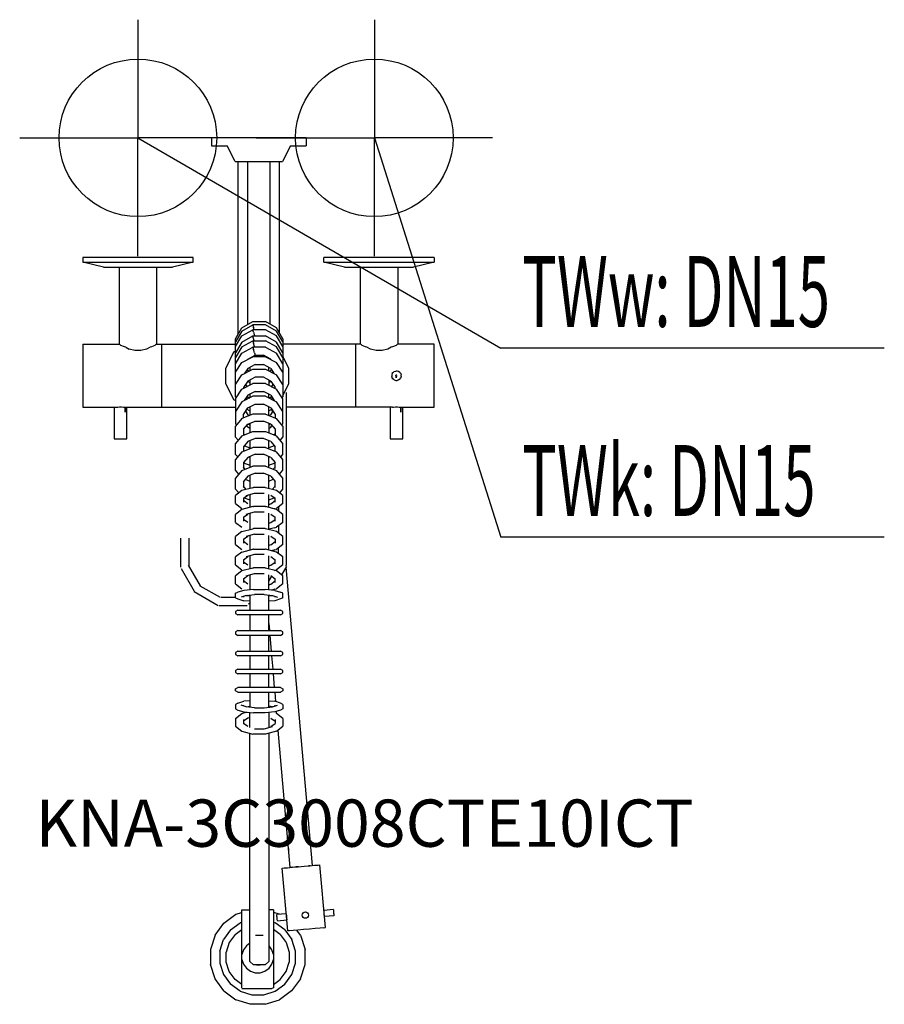
# Model space of a CAD drawing. Units: millimetres. Extents: x 0 to 549, y 0 to 625.
import ezdxf

# ---------------------------------------------------------------- set-up
doc = ezdxf.new("R2010")
doc.units = ezdxf.units.MM
doc.header["$MEASUREMENT"] = 0
doc.linetypes.add('AUSGEZOGEN', pattern=[0, 0])
doc.layers.get('0').update_dxf_attribs({"color": 1, "linetype": 'AUSGEZOGEN', "true_color": 0xff0000})
doc.layers.add('200', color=7, linetype='AUSGEZOGEN')
for name, color, linetype, true_color in [('410', 4, 'AUSGEZOGEN', 0x00ffff), ('550', 2, 'AUSGEZOGEN', 0xffff00), ('WARMWASSER', 4, 'AUSGEZOGEN', 0x00ffff)]:
    doc.layers.add(name, color=color, linetype=linetype, true_color=true_color)
doc.styles.get("Standard").update_dxf_attribs({"font": 'TXT.SHX'})

# ---------------------------------------------------------------- blocks, each defined once
blk = doc.blocks.new('GER_BLOCK_00001')
at = {"layer": '200', "linetype": 'AUSGEZOGEN'}
for p, q in [((121.7, 550), (121.7, 545)), ((181.7, 550), (121.7, 550)), ((181.7, 550), (181.7, 545)), ((121.7, 545), (131.7, 545)), ((136.7, 534.99), (131.7, 545)), ((171.7, 545), (166.7, 534.99)), ((171.7, 545), (181.7, 545)), ((136.7, 534.99), (166.7, 534.99)), ((138.7, 425.35), (138.7, 534.99)), ((144.7, 431.5), (144.7, 534.99)), ((158.7, 534.99), (158.7, 431.84)), ((164.7, 534.99), (164.7, 426.39)), ((40, 474), (40, 471)), ((110, 474), (40, 474)), ((53.12, 468), (40, 471)), ((40, 471), (110, 471)), ((110, 471), (96.88, 468)), ((110, 471), (110, 474)), ((193, 471), (193, 474)), ((263, 474), (193, 474)), ((206.12, 468), (193, 471)), ((193, 471), (263, 471)), ((263, 471), (249.88, 468)), ((263, 474), (263, 471)), ((53.12, 468), (96.88, 468)), ((63, 468), (63, 419)), ((69.49, 468), (69.49, 467.5)), ((80.51, 467.5), (80.51, 468)), ((87, 419), (87, 468)), ((206.12, 468), (249.88, 468)), ((216, 468), (216, 419)), ((222.49, 467.5), (222.49, 468)), ((233.51, 468), (233.51, 467.5)), ((240, 419), (240, 468)), ((141.02, 429.37), (147.98, 433.39)), ((147.98, 433.39), (156.02, 433.39)), ((162.98, 429.37), (156.02, 433.39)), ((137, 422.4), (141.02, 429.37)), ((141.02, 427.3), (137, 420.49)), ((141.02, 427.3), (147.98, 431.23)), ((141.02, 424.3), (147.98, 428.23)), ((156.02, 431.23), (147.98, 431.23)), ((147.98, 431.23), (147.98, 431.16)), ((147.98, 431.16), (148.37, 429.58)), ((156.02, 428.23), (147.98, 428.23)), ((147.98, 428.23), (147.98, 428.16)), ((148.37, 426.58), (147.98, 428.16)), ((148.74, 428.23), (148.37, 429.58)), ((148.37, 426.58), (148.93, 424.54)), ((162.98, 427.3), (156.02, 431.23)), ((162.98, 424.3), (156.02, 428.23)), ((167, 422.4), (162.98, 429.37)), ((167, 420.49), (162.98, 427.3)), ((40, 419), (40, 379)), ((40, 419), (63.41, 419)), ((63.41, 419), (64.17, 418.24)), ((86.59, 419), (85.83, 418.24)), ((86.59, 419), (137, 419)), ((90, 419), (90, 379)), ((137, 417.49), (141.02, 424.3)), ((137, 385.57), (137, 422.4)), ((141.02, 420.29), (137, 413.49)), ((141.02, 420.29), (147.98, 424.23)), ((141.02, 417.29), (147.98, 421.22)), ((147.98, 424.23), (156.02, 424.23)), ((147.98, 424.23), (147.98, 424.16)), ((148.37, 422.57), (147.98, 424.16)), ((147.98, 421.22), (156.02, 421.22)), ((147.98, 421.22), (147.98, 421.15)), ((147.98, 421.15), (148.37, 419.57)), ((148.74, 421.22), (148.37, 422.57)), ((148.93, 417.53), (148.37, 419.57)), ((149.01, 424.23), (148.93, 424.54)), ((162.98, 420.29), (156.02, 424.23)), ((162.98, 417.29), (156.02, 421.22)), ((167, 417.49), (162.98, 424.3)), ((167, 413.49), (162.98, 420.29)), ((167, 422.4), (167, 385.57)), ((216.41, 419), (167, 419)), ((213, 419), (213, 379)), ((216.41, 419), (217.17, 418.24)), ((239.59, 419), (238.83, 418.24)), ((263, 419), (239.59, 419)), ((263, 379), (263, 419)), ((66.42, 417.24), (64.17, 418.24)), ((67.27, 417.04), (66.42, 417.24)), ((67.27, 417.04), (69.49, 415.86)), ((73.1, 415.01), (69.49, 415.86)), ((76.9, 415.01), (73.1, 415.01)), ((80.51, 415.86), (76.9, 415.01)), ((82.73, 417.04), (80.51, 415.86)), ((83.58, 417.24), (82.73, 417.04)), ((85.83, 418.24), (83.58, 417.24)), ((135.7, 413.88), (130.7, 403.87)), ((137, 414.53), (135.7, 413.88)), ((141.02, 417.29), (137, 410.48)), ((137, 406.48), (141.02, 413.29)), ((141.02, 413.29), (147.98, 417.22)), ((156.02, 417.22), (147.98, 417.22)), ((147.98, 417.22), (147.98, 417.15)), ((147.98, 417.15), (148.37, 415.57)), ((148.93, 413.53), (148.37, 415.57)), ((148.93, 417.53), (149.01, 417.22)), ((148.93, 413.53), (149.32, 412.06)), ((156.02, 417.22), (162.98, 413.29)), ((167, 410.48), (162.98, 417.29)), ((167, 406.48), (162.98, 413.29)), ((219.42, 417.24), (217.17, 418.24)), ((220.27, 417.04), (219.42, 417.24)), ((222.49, 415.86), (220.27, 417.04)), ((226.1, 415.01), (222.49, 415.86)), ((229.9, 415.01), (226.1, 415.01)), ((233.51, 415.86), (229.9, 415.01)), ((235.73, 417.04), (233.51, 415.86)), ((236.58, 417.24), (235.73, 417.04)), ((238.83, 418.24), (236.58, 417.24)), ((137, 401.34), (141.02, 407.49)), ((141.02, 407.49), (147.98, 411.08)), ((144.68, 409.43), (144.64, 409.35)), ((144.68, 409.38), (144.67, 409.4)), ((144.68, 409.43), (149.32, 412.06)), ((146, 410.18), (146, 410.06)), ((156.02, 411.08), (147.98, 411.08)), ((149.32, 412.06), (154.68, 412.06)), ((159.32, 409.43), (154.68, 412.06)), ((156.02, 411.08), (162.98, 407.49)), ((158, 410.18), (158, 410.06)), ((159.32, 409.43), (159.36, 409.35)), ((159.32, 409.38), (159.33, 409.4)), ((167, 401.34), (162.98, 407.49)), ((170.7, 403.87), (167, 411.28)), ((130.7, 393.86), (130.7, 403.87)), ((141.02, 399.48), (147.98, 403.08)), ((144.68, 403.62), (142.47, 400.23)), ((143.77, 400.9), (143.36, 401.6)), ((144.3, 403.03), (144.68, 402.38)), ((149.32, 406.05), (144.68, 403.62)), ((144.68, 402.38), (145.61, 401.85)), ((146, 404.31), (146, 402.06)), ((147.98, 403.08), (156.02, 403.08)), ((149.32, 406.05), (154.68, 406.05)), ((159.32, 403.62), (154.68, 406.05)), ((156.02, 403.08), (162.98, 399.48)), ((158, 402.06), (158, 404.31)), ((158.39, 401.85), (159.32, 402.38)), ((159.32, 403.62), (161.53, 400.23)), ((159.32, 402.38), (159.7, 403.03)), ((160.23, 400.9), (160.64, 401.6)), ((170.7, 393.86), (170.7, 403.87)), ((236.29, 400.38), (236, 399.47)), ((236.85, 401.15), (236.29, 400.38)), ((236.29, 400.38), (236.78, 401.06)), ((236.85, 401.15), (237.62, 401.71)), ((237.62, 401.71), (238.53, 402)), ((239.47, 402), (238.53, 402)), ((240.38, 401.71), (239.47, 402)), ((241.15, 401.15), (240.38, 401.71)), ((241.71, 400.38), (241.15, 401.15)), ((241.22, 401.06), (241.71, 400.38)), ((241.71, 400.38), (242, 399.47)), ((130.7, 393.86), (135.7, 383.85)), ((137, 393.34), (141.02, 399.48)), ((141.02, 390.47), (147.98, 394.07)), ((144.68, 395.61), (142, 391.51)), ((144.61, 395.5), (144.68, 395.37)), ((149.32, 398.04), (144.68, 395.61)), ((144.68, 395.37), (146, 394.62)), ((146, 396.3), (146, 393.05)), ((156.02, 394.07), (147.98, 394.07)), ((154.68, 398.04), (149.32, 398.04)), ((159.32, 395.61), (154.68, 398.04)), ((156.02, 394.07), (162.98, 390.47)), ((158, 396.3), (158, 393.05)), ((158, 394.62), (159.32, 395.37)), ((159.32, 395.61), (162, 391.51)), ((159.32, 395.37), (159.39, 395.5)), ((167, 393.34), (162.98, 399.48)), ((167, 386.45), (170.7, 393.86)), ((236, 399.47), (236, 398.53)), ((236.29, 397.62), (236, 398.53)), ((236.78, 396.94), (236.29, 397.62)), ((236.29, 397.62), (236.85, 396.85)), ((237.62, 396.29), (236.85, 396.85)), ((237.62, 396.29), (238.53, 396)), ((238.53, 399.07), (238.66, 399.34)), ((238.53, 399.07), (238.66, 398.66)), ((238.53, 396), (239.47, 396)), ((239.07, 399.47), (238.66, 399.34)), ((238.66, 398.66), (239.07, 398.53)), ((238.78, 397.62), (238.78, 398.57)), ((238.92, 398.53), (238.78, 397.62)), ((239.07, 398.53), (239.34, 398.66)), ((239.34, 398.66), (239.47, 399.07)), ((240.38, 396.29), (239.47, 396)), ((240.38, 396.29), (241.15, 396.85)), ((241.15, 396.85), (241.71, 397.62)), ((241.71, 397.62), (241.22, 396.94)), ((242, 398.53), (241.71, 397.62)), ((242, 398.53), (242, 399.47)), ((137, 393.58), (137.08, 393.46)), ((137, 384.33), (141.02, 390.47)), ((142, 391.51), (142, 390.98)), ((143.27, 393.45), (144.15, 392.09)), ((149.32, 389.03), (144.68, 386.6)), ((149.32, 389.03), (154.68, 389.03)), ((159.32, 386.6), (154.68, 389.03)), ((159.85, 392.09), (160.73, 393.45)), ((162, 390.98), (162, 391.51)), ((167, 384.33), (162.98, 390.47)), ((166.92, 393.46), (167, 393.58)), ((169.2, 278.65), (169.2, 388.45)), ((135.7, 383.85), (137, 383.2)), ((137, 385.57), (137.41, 384.95)), ((137, 384.33), (137, 368.56)), ((141.02, 382.47), (137, 376.32)), ((147.98, 386.06), (141.02, 382.47)), ((144.68, 386.6), (142.47, 383.22)), ((143.59, 384.94), (144.15, 384.08)), ((144.04, 385.62), (145.5, 384.78)), ((144.15, 385.79), (145.79, 384.93)), ((146, 387.29), (146, 385.04)), ((156.02, 386.06), (147.98, 386.06)), ((156.02, 386.06), (162.98, 382.47)), ((158, 385.04), (158, 387.29)), ((158.21, 384.93), (159.85, 385.79)), ((158.5, 384.78), (159.96, 385.62)), ((159.32, 386.6), (161.53, 383.22)), ((159.85, 384.08), (160.41, 384.94)), ((167, 376.32), (162.98, 382.47)), ((166.59, 384.95), (167, 385.57)), ((167, 368.56), (167, 384.33)), ((40, 379), (61.54, 379)), ((60, 379), (60, 359)), ((61.54, 379), (62.16, 379.15)), ((62.16, 379.15), (63.38, 379.27)), ((63.38, 379.27), (64.63, 379.27)), ((64.63, 379.27), (65.84, 379.15)), ((65.84, 379.15), (66.46, 379)), ((66.46, 379), (137, 379)), ((66.83, 379), (66.86, 375.9)), ((66.86, 375.9), (66.86, 379)), ((68, 359), (68, 379)), ((137, 376.56), (137.08, 376.44)), ((142, 374.49), (144.68, 378.59)), ((143.27, 376.43), (144.68, 374.26)), ((144.15, 377.78), (146, 376.81)), ((144.68, 378.59), (149.32, 381.03)), ((146, 379.28), (146, 373.75)), ((149.32, 381.03), (154.68, 381.03)), ((159.32, 378.59), (154.68, 381.03)), ((158, 373.75), (158, 379.28)), ((158, 376.81), (159.85, 377.78)), ((159.32, 378.59), (162, 374.49)), ((159.32, 374.26), (160.73, 376.43)), ((160.34, 375.82), (160.21, 377.22)), ((166.92, 376.44), (167, 376.56)), ((236.54, 379), (169.2, 379)), ((235, 379), (235, 359)), ((236.54, 379), (237.16, 379.15)), ((237.16, 379.15), (238.38, 379.27)), ((238.38, 379.27), (239.63, 379.27)), ((239.63, 379.27), (240.84, 379.15)), ((240.84, 379.15), (241.46, 379)), ((241.46, 379), (263, 379)), ((241.83, 379), (241.86, 375.9)), ((241.86, 375.9), (241.86, 379)), ((243, 359), (243, 379)), ((141.02, 371.78), (137, 366.91)), ((147.98, 374.54), (141.02, 371.78)), ((142, 372.17), (142, 374.49)), ((144.68, 374.26), (145.8, 373.68)), ((144.68, 368.17), (149.32, 370.23)), ((146, 368.76), (146, 362.74)), ((156.02, 374.54), (147.98, 374.54)), ((149.32, 370.23), (154.68, 370.23)), ((159.32, 368.17), (154.68, 370.23)), ((156.02, 374.54), (162.98, 371.78)), ((158, 368.76), (158, 362.74)), ((159.32, 374.26), (158.2, 373.68)), ((162, 374.49), (162, 372.17)), ((167, 366.91), (162.98, 371.78)), ((137, 368.56), (137.6, 367.64)), ((137, 360.04), (137, 366.91)), ((141.02, 360.77), (147.98, 363.53)), ((142, 364.98), (144.68, 368.17)), ((142, 364.98), (142, 361.16)), ((143.98, 367.33), (144.68, 366.25)), ((146, 365.56), (144.68, 366.25)), ((145.02, 368.32), (146, 367.81)), ((147.98, 363.53), (156.02, 363.53)), ((156.02, 363.53), (162.98, 360.77)), ((158, 367.81), (158.98, 368.32)), ((158, 365.56), (159.32, 366.25)), ((159.32, 368.17), (162, 364.98)), ((159.32, 366.25), (160.02, 367.33)), ((162, 364.98), (162, 361.16)), ((166.4, 367.64), (167, 368.56)), ((167, 366.91), (167, 360.04)), ((60, 359), (68, 359)), ((141.02, 360.77), (137, 355.9)), ((138.71, 357.97), (137, 360.04)), ((142.51, 361.36), (142, 361.96)), ((144.68, 357.16), (142, 353.97)), ((142.11, 361.83), (142.8, 361.47)), ((149.32, 359.22), (144.68, 357.16)), ((146, 357.75), (146, 352.73)), ((154.68, 359.22), (149.32, 359.22)), ((159.32, 357.16), (154.68, 359.22)), ((158, 352.73), (158, 357.75)), ((159.32, 357.16), (162, 353.97)), ((161.89, 361.83), (161.2, 361.47)), ((162, 361.96), (161.49, 361.36)), ((161.59, 361.47), (161.57, 361.67)), ((167, 355.9), (162.98, 360.77)), ((165.29, 357.97), (167, 360.04)), ((235, 359), (243, 359)), ((137, 349.03), (137, 355.9)), ((141.02, 350.76), (137, 345.89)), ((141.02, 350.76), (147.98, 353.52)), ((142, 353.97), (142, 351.15)), ((142.51, 354.58), (146, 353.17)), ((156.02, 353.52), (147.98, 353.52)), ((156.02, 353.52), (162.98, 350.76)), ((161.49, 354.58), (158, 353.17)), ((162, 351.15), (162, 353.97)), ((167, 345.89), (162.98, 350.76)), ((167, 349.03), (167, 355.9)), ((137, 349.03), (138.3, 347.46)), ((137, 339.02), (137, 345.89)), ((144.68, 347.16), (142, 343.96)), ((142, 343.96), (142, 340.12)), ((142, 343.77), (146, 342.16)), ((149.32, 349.21), (144.68, 347.16)), ((146, 347.2), (145.39, 347.47)), ((146, 347.74), (146, 340.72)), ((149.32, 349.21), (154.68, 349.21)), ((159.32, 347.16), (154.68, 349.21)), ((158, 340.72), (158, 347.74)), ((158.61, 347.47), (158, 347.2)), ((158, 342.16), (162, 343.77)), ((159.32, 347.16), (162, 343.96)), ((162, 340.12), (162, 343.96)), ((165.7, 347.46), (167, 349.03)), ((167, 339.02), (167, 345.89)), ((139.12, 336.45), (137, 339.02)), ((141.02, 338.75), (137, 333.88)), ((141.02, 338.75), (147.98, 341.51)), ((143.14, 339.59), (142, 340.94)), ((156.02, 341.51), (147.98, 341.51)), ((156.02, 341.51), (162.98, 338.75)), ((162, 340.94), (160.86, 339.59)), ((167, 333.88), (162.98, 338.75)), ((164.88, 336.45), (167, 339.02)), ((137, 327.01), (137, 333.88)), ((144.68, 335.14), (142, 331.95)), ((142, 331.95), (142, 328.11)), ((143.14, 333.3), (146, 332.15)), ((149.32, 337.2), (144.68, 335.14)), ((146, 335.73), (146, 327.41)), ((149.32, 337.2), (154.68, 337.2)), ((159.32, 335.14), (154.68, 337.2)), ((158, 327.41), (158, 335.73)), ((158, 332.15), (160.86, 333.3)), ((159.32, 335.14), (162, 331.95)), ((162, 328.11), (162, 331.95)), ((167, 327.01), (167, 333.88)), ((139.02, 324.57), (137, 327.01)), ((141.02, 326.13), (137, 323)), ((147.98, 327.92), (141.02, 326.13)), ((143.77, 326.84), (142, 328.93)), ((147.98, 327.92), (148.37, 328.04)), ((155.63, 328.04), (148.37, 328.04)), ((156.02, 327.92), (155.63, 328.04)), ((162.98, 326.13), (156.02, 327.92)), ((162, 328.93), (160.23, 326.84)), ((167, 323), (162.98, 326.13)), ((164.98, 324.57), (167, 327.01)), ((137, 317.95), (137, 323)), ((142, 321.19), (144.68, 323.2)), ((142, 321.19), (142, 318.73)), ((144.68, 317.78), (142, 319.76)), ((142.49, 321.56), (146, 320.14)), ((143.61, 323.03), (148.93, 324.54)), ((143.61, 323.03), (144.68, 323.2)), ((146, 323.71), (146, 315.4)), ((148.93, 324.54), (155.07, 324.54)), ((158, 315.4), (158, 323.71)), ((158, 320.14), (161.51, 321.56)), ((159.32, 323.2), (162, 321.19)), ((159.32, 317.78), (162, 319.76)), ((162, 318.73), (162, 321.19)), ((167, 317.95), (167, 323)), ((137, 317.95), (141.02, 314.8)), ((141.02, 314.12), (137, 310.99)), ((147.98, 315.91), (141.02, 314.12)), ((143.61, 311.02), (148.93, 312.52)), ((147.98, 315.91), (148.37, 316.03)), ((155.63, 316.03), (148.37, 316.03)), ((148.93, 312.52), (155.07, 312.52)), ((155.63, 316.03), (156.02, 315.91)), ((162.98, 314.12), (156.02, 315.91)), ((158, 317.35), (159.32, 317.78)), ((161.91, 314.48), (161.74, 314.44)), ((161.91, 314.48), (162.98, 314.8)), ((167, 317.95), (162.98, 314.8)), ((167, 310.99), (162.98, 314.12)), ((164.2, 315.76), (164.2, 313.17)), ((137, 305.94), (137, 310.99)), ((142, 309.18), (144.68, 311.19)), ((142, 309.18), (142, 306.72)), ((144.68, 305.77), (142, 307.75)), ((143.61, 311.02), (144.68, 311.19)), ((146, 311.69), (146, 301.38)), ((158, 301.38), (158, 311.69)), ((159.32, 311.19), (162, 309.18)), ((159.32, 305.77), (162, 307.75)), ((162, 306.72), (162, 309.18)), ((167, 305.94), (167, 310.99)), ((137, 305.94), (141.02, 302.79)), ((141.02, 300.1), (137, 296.98)), ((141.02, 300.1), (147.98, 301.89)), ((147.98, 301.89), (148.37, 302.01)), ((155.63, 302.01), (148.37, 302.01)), ((156.02, 301.89), (155.63, 302.01)), ((162.98, 300.1), (156.02, 301.89)), ((158, 305.34), (159.32, 305.77)), ((161.91, 302.46), (158, 301.56)), ((161.91, 302.46), (162.98, 302.79)), ((167, 305.94), (162.98, 302.79)), ((167, 296.98), (162.98, 300.1)), ((164.2, 303.75), (164.2, 299.15)), ((102.2, 277.41), (102.2, 295.97)), ((107.2, 295.97), (107.2, 277.85)), ((137, 291.93), (137, 296.98)), ((142, 295.17), (144.68, 297.18)), ((142, 295.17), (142, 292.71)), ((148.93, 298.51), (143.61, 297.01)), ((143.61, 297.01), (144.68, 297.18)), ((146, 297.68), (146, 288.37)), ((148.93, 298.51), (155.07, 298.51)), ((158, 288.37), (158, 297.68)), ((159.32, 297.18), (162, 295.17)), ((162, 295.17), (162, 292.71)), ((167, 291.93), (167, 296.98)), ((137, 291.93), (141.02, 288.77)), ((141.02, 287.09), (147.98, 288.88)), ((144.68, 291.76), (142, 293.74)), ((148.37, 289), (147.98, 288.88)), ((148.37, 289), (155.63, 289)), ((156.02, 288.88), (155.63, 289)), ((162.98, 287.09), (156.02, 288.88)), ((159.32, 291.76), (158, 291.33)), ((159.32, 291.76), (162, 293.74)), ((161.91, 288.45), (159.69, 287.94)), ((161.91, 288.45), (162.98, 288.77)), ((167, 291.93), (162.98, 288.77)), ((164.2, 286.14), (164.2, 289.73)), ((141.02, 287.09), (137, 283.97)), ((137, 278.91), (137, 283.97)), ((142, 282.16), (144.68, 284.17)), ((142, 282.16), (142, 279.69)), ((148.93, 285.5), (143.61, 284)), ((143.61, 284), (144.68, 284.17)), ((146, 284.67), (146, 276.36)), ((155.07, 285.5), (148.93, 285.5)), ((158, 276.36), (158, 284.67)), ((159.32, 284.17), (162, 282.16)), ((162, 279.69), (162, 282.16)), ((167, 283.97), (162.98, 287.09)), ((167, 278.91), (167, 283.97)), ((102.39, 276.68), (110.75, 262.29)), ((114.6, 265.54), (107, 278.75)), ((137, 278.91), (141.02, 275.76)), ((141.02, 275.08), (137, 271.96)), ((147.98, 276.87), (141.02, 275.08)), ((144.68, 278.74), (142, 280.73)), ((147.98, 276.87), (148.37, 276.99)), ((155.63, 276.99), (148.37, 276.99)), ((156.02, 276.87), (155.63, 276.99)), ((162.98, 275.08), (156.02, 276.87)), ((158, 278.31), (159.32, 278.74)), ((159.32, 278.74), (162, 280.73)), ((161.91, 275.44), (161.74, 275.4)), ((161.91, 275.44), (162.98, 275.76)), ((161.97, 275.46), (161.91, 275.35)), ((167, 278.91), (162.98, 275.76)), ((167, 271.96), (162.98, 275.08)), ((169.2, 277.95), (166.12, 272.65)), ((168.81, 278.76), (168.88, 278.04)), ((168.92, 277.48), (185.51, 88.09)), ((137, 266.9), (137, 271.96)), ((142, 270.15), (144.68, 272.16)), ((142, 270.15), (142, 267.68)), ((143.61, 271.99), (148.93, 273.49)), ((143.61, 271.99), (144.68, 272.16)), ((146, 272.66), (146, 263.15)), ((148.93, 273.49), (155.07, 273.49)), ((158, 263.15), (158, 272.66)), ((158, 268.51), (159.86, 271.76)), ((159.32, 272.16), (162, 270.15)), ((162, 267.68), (162, 270.15)), ((167, 266.9), (167, 271.96)), ((127.3, 258.23), (114.58, 265.52)), ((137, 266.9), (141.02, 263.75)), ((142.09, 262.75), (138.46, 261.69)), ((144.68, 266.73), (142, 268.71)), ((148.37, 263.39), (142.09, 262.75)), ((148.37, 263.39), (155.63, 263.39)), ((161.91, 262.75), (155.63, 263.39)), ((158, 266.3), (159.32, 266.73)), ((159.32, 266.73), (162, 268.71)), ((161.91, 263.43), (159.87, 262.96)), ((160.45, 262.9), (160.58, 263.12)), ((161.91, 263.43), (162.98, 263.75)), ((161.91, 262.75), (165.54, 261.69)), ((167, 266.9), (162.98, 263.75)), ((110.6, 262.14), (125.9, 253.23)), ((137, 258.23), (127.9, 258.23)), ((137, 260.95), (138.46, 261.69)), ((137, 258.02), (137, 260.95)), ((137, 258.02), (138.46, 257.28)), ((138.46, 257.28), (142.09, 256.07)), ((143.61, 259.53), (140.54, 258.48)), ((142, 258.98), (142, 258.43)), ((143.61, 259.51), (143.58, 259.52)), ((143.61, 259.53), (148.93, 260.19)), ((143.61, 259.51), (146, 259.21)), ((144.35, 259.42), (144.81, 259.68)), ((146, 259.83), (146, 250.23)), ((155.07, 260.19), (148.93, 260.19)), ((155.07, 260.19), (160.39, 259.53)), ((158, 250.23), (158, 259.83)), ((158, 259.21), (160.39, 259.51)), ((160.39, 259.53), (163.46, 258.48)), ((160.39, 259.51), (160.42, 259.52)), ((165.54, 257.28), (161.91, 256.07)), ((162, 258.43), (162, 258.98)), ((167, 260.95), (165.54, 261.69)), ((167, 258.02), (165.54, 257.28)), ((167, 258.02), (167, 260.95)), ((126.6, 253.23), (144.3, 253.23)), ((138.46, 250.23), (137, 249.35)), ((138.46, 250.23), (165.54, 250.23)), ((146, 255.85), (142.09, 256.07)), ((146, 254.55), (145.1, 254.03)), ((161.91, 256.07), (158, 255.85)), ((167, 249.35), (165.54, 250.23)), ((137, 249.35), (137, 248.11)), ((137, 248.11), (138.46, 247.22)), ((165.54, 247.22), (138.46, 247.22)), ((146, 247.22), (146, 237.22)), ((158, 237.22), (158, 247.22)), ((165.54, 247.22), (167, 248.11)), ((167, 248.11), (167, 249.35)), ((158, 241.69), (158.39, 237.22)), ((138.46, 237.22), (137, 236.33)), ((137, 236.33), (137, 235.09)), ((137, 235.09), (138.46, 234.21)), ((138.46, 237.22), (165.54, 237.22)), ((165.54, 234.21), (138.46, 234.21)), ((146, 234.21), (146, 224.2)), ((158, 224.2), (158, 234.21)), ((158.65, 234.21), (159.53, 224.2)), ((167, 236.33), (165.54, 237.22)), ((165.54, 234.21), (167, 235.09)), ((167, 235.09), (167, 236.33)), ((138.46, 224.2), (137, 223.32)), ((137, 223.32), (137, 222.08)), ((137, 222.08), (138.46, 221.2)), ((138.46, 224.2), (165.54, 224.2)), ((165.54, 221.2), (138.46, 221.2)), ((146, 221.2), (146, 212.69)), ((158, 212.69), (158, 221.2)), ((159.79, 221.2), (160.54, 212.69)), ((167, 223.32), (165.54, 224.2)), ((165.54, 221.2), (167, 222.08)), ((167, 222.08), (167, 223.32)), ((138.46, 212.69), (137, 211.81)), ((138.46, 212.69), (165.54, 212.69)), ((167, 211.81), (165.54, 212.69)), ((137, 211.81), (137, 210.57)), ((137, 210.57), (138.46, 209.69)), ((165.54, 209.69), (138.46, 209.69)), ((146, 209.69), (146, 201.18)), ((158, 201.18), (158, 209.69)), ((160.8, 209.69), (161.54, 201.18)), ((165.54, 209.69), (167, 210.57)), ((167, 210.57), (167, 211.81)), ((137, 200.3), (138.46, 201.18)), ((137, 199.06), (137, 200.3)), ((165.54, 201.18), (138.46, 201.18)), ((165.54, 201.18), (167, 200.3)), ((167, 200.3), (167, 199.06)), ((138.46, 198.18), (137, 199.06)), ((138.46, 198.18), (165.54, 198.18)), ((146, 198.18), (146, 188.58)), ((158, 188.58), (158, 198.18)), ((161.81, 198.18), (162.33, 192.19)), ((167, 199.06), (165.54, 198.18)), ((138.46, 191.12), (137, 190.38)), ((137, 190.38), (137, 187.46)), ((138.46, 191.12), (142.09, 192.33)), ((143.61, 188.88), (140.54, 189.92)), ((142, 189.43), (142, 189.97)), ((146, 192.56), (142.09, 192.33)), ((143.61, 188.9), (143.58, 188.89)), ((143.61, 188.9), (146, 189.2)), ((148.93, 188.22), (143.61, 188.88)), ((148.93, 188.22), (155.07, 188.22)), ((155.07, 188.22), (160.39, 188.88)), ((158, 192.56), (161.91, 192.33)), ((160.39, 188.9), (158, 189.2)), ((160.39, 188.88), (163.46, 189.92)), ((160.39, 188.9), (160.42, 188.89)), ((165.54, 191.12), (161.91, 192.33)), ((162, 189.43), (162, 189.97)), ((167, 190.38), (165.54, 191.12)), ((167, 190.38), (167, 187.46)), ((137, 187.46), (138.46, 186.72)), ((137, 181.51), (141.02, 184.66)), ((137, 181.51), (137, 176.45)), ((138.46, 186.72), (142.09, 185.66)), ((141.02, 184.66), (142.09, 184.98)), ((144.68, 181.68), (142, 179.69)), ((142.09, 185.66), (148.37, 185.02)), ((142.09, 184.98), (144.13, 185.45)), ((146, 182.11), (144.68, 181.68)), ((146, 175.75), (146, 185.26)), ((155.63, 185.02), (148.37, 185.02)), ((161.91, 185.66), (155.63, 185.02)), ((158, 185.26), (158, 175.75)), ((159.32, 181.68), (162, 179.69)), ((165.54, 186.72), (161.91, 185.66)), ((162.99, 184.65), (162.88, 185.94)), ((167, 181.51), (162.98, 184.66)), ((167, 187.46), (165.54, 186.72)), ((167, 181.51), (167, 176.45)), ((137, 176.45), (141.02, 173.33)), ((142, 180.72), (142, 178.26)), ((144.68, 176.25), (142, 178.26)), ((155.07, 174.92), (160.39, 176.42)), ((159.32, 176.25), (162, 178.26)), ((160.39, 176.42), (159.32, 176.25)), ((162, 180.72), (162, 178.26)), ((162.98, 173.33), (167, 176.45)), ((141.02, 173.33), (147.98, 171.54)), ((146, 27.14), (146, 172.05)), ((148.37, 171.42), (147.98, 171.54)), ((155.63, 171.42), (148.37, 171.42)), ((148.93, 174.92), (155.07, 174.92)), ((156.02, 171.54), (155.63, 171.42)), ((162.98, 173.33), (156.02, 171.54)), ((158, 172.05), (158, 27.14)), ((171.54, 86.86), (163.91, 174.06)), ((170.48, 98.93), (170.48, 98.91)), ((170.48, 98.91), (170.62, 97.34)), ((176.63, 87.3), (180.42, 87.65)), ((180.42, 87.65), (184.02, 87.95)), ((183.51, 87.91), (183.13, 87.88)), ((184.33, 87.98), (183.51, 87.91)), ((184.02, 87.95), (187.08, 88.23)), ((187.08, 88.23), (189.31, 88.4)), ((189.31, 88.4), (190.47, 88.52)), ((193.96, 48.69), (190.47, 88.52)), ((166.58, 86.42), (167.75, 86.54)), ((170.07, 46.59), (166.58, 86.42)), ((167.75, 86.54), (169.98, 86.72)), ((169.98, 86.72), (173.02, 86.99)), ((172.21, 86.93), (171.82, 86.88)), ((173.15, 87), (172.21, 86.93)), ((173.02, 86.99), (176.63, 87.3)), ((175.32, 87.19), (174.61, 87.13)), ((176.97, 87.33), (175.32, 87.19)), ((129.52, 51.53), (137.21, 57.12)), ((137.21, 57.12), (141, 58.35)), ((141, 60.05), (146, 60.05)), ((141, 10.39), (141, 60.05)), ((161, 60.05), (158, 60.05)), ((161, 60.05), (161, 10.39)), ((164.72, 57.14), (161, 58.35)), ((169.1, 57.53), (163.11, 57)), ((163.14, 56.79), (163.11, 57)), ((163.16, 56.43), (163.14, 56.79)), ((163.22, 55.93), (163.16, 56.43)), ((169.12, 57.34), (169.1, 57.53)), ((169.12, 57.34), (169.14, 56.97)), ((169.14, 56.97), (169.19, 56.47)), ((169.19, 56.47), (169.24, 55.87)), ((198.98, 60.16), (193.01, 59.64)), ((193.03, 59.44), (193.01, 59.64)), ((193.06, 59.07), (193.03, 59.44)), ((193.1, 58.55), (193.06, 59.07)), ((193.15, 57.95), (193.1, 58.55)), ((193.21, 57.33), (193.15, 57.95)), ((193.26, 56.73), (193.21, 57.33)), ((193.32, 56.21), (193.26, 56.73)), ((199.01, 59.95), (198.98, 60.16)), ((199.01, 59.95), (199.02, 59.58)), ((199.02, 59.58), (199.08, 59.07)), ((199.08, 59.07), (199.14, 58.47)), ((199.14, 58.47), (199.18, 57.84)), ((199.18, 57.84), (199.25, 57.23)), ((199.25, 57.23), (199.28, 56.71)), ((199.28, 56.71), (199.31, 56.36)), ((199.31, 56.36), (199.33, 56.16)), ((123.93, 43.83), (129.52, 51.53)), ((133.82, 47.23), (139.97, 51.7)), ((141, 52.04), (139.97, 51.7)), ((161, 52.04), (162.03, 51.7)), ((168.19, 47.23), (162.03, 51.7)), ((163.27, 55.35), (163.22, 55.93)), ((163.31, 54.7), (163.27, 55.35)), ((163.38, 54.1), (163.31, 54.7)), ((163.42, 53.59), (163.38, 54.1)), ((163.45, 53.23), (163.42, 53.59)), ((163.45, 53.23), (163.47, 53.04)), ((163.47, 53.04), (169.45, 53.55)), ((169.24, 55.87), (169.31, 55.23)), ((169.31, 55.23), (169.35, 54.63)), ((169.35, 54.63), (169.39, 54.13)), ((169.39, 54.13), (169.43, 53.76)), ((169.43, 53.76), (169.45, 53.55)), ((169.44, 53.73), (169.43, 53.74)), ((193.35, 55.84), (193.32, 56.21)), ((193.37, 55.65), (193.35, 55.84)), ((199.33, 56.16), (193.37, 55.65)), ((123.93, 43.83), (121, 34.78)), ((133.82, 47.23), (129.35, 41.07)), ((136.68, 44.36), (132.96, 39.23)), ((136.68, 44.36), (141, 47.49)), ((165.32, 44.36), (161, 47.49)), ((165.32, 44.36), (169.04, 39.23)), ((168.19, 47.23), (172.65, 41.07)), ((171.23, 46.69), (170.07, 46.59)), ((173.45, 46.88), (171.23, 46.69)), ((176.52, 47.13), (173.45, 46.88)), ((178.07, 43.83), (175.72, 47.06)), ((180.11, 47.47), (176.52, 47.13)), ((178.07, 43.83), (181, 34.78)), ((183.91, 47.79), (180.11, 47.47)), ((187.51, 48.1), (183.91, 47.79)), ((190.56, 48.38), (187.51, 48.1)), ((192.8, 48.58), (190.56, 48.38)), ((192.8, 48.58), (193.96, 48.69)), ((126.99, 33.83), (129.35, 41.07)), ((132.96, 39.23), (131, 33.2)), ((146, 38.77), (143.84, 37.19)), ((154.49, 43.61), (149.51, 43.61)), ((169.04, 39.23), (171, 33.2)), ((175.01, 33.83), (172.65, 41.07)), ((121, 34.78), (121, 25.27)), ((126.99, 33.83), (126.99, 26.22)), ((131, 26.85), (131, 33.2)), ((141.98, 34.63), (141, 31.61)), ((143.84, 37.19), (141.98, 34.63)), ((158.16, 37.19), (158, 37.31)), ((160.02, 34.63), (158.16, 37.19)), ((161, 31.61), (160.02, 34.63)), ((171, 33.2), (171, 26.85)), ((175.01, 26.22), (175.01, 33.83)), ((181, 25.27), (181, 34.78)), ((123.93, 16.22), (121, 25.27)), ((126.99, 26.22), (129.35, 18.99)), ((132.96, 20.83), (131, 26.85)), ((141, 28.45), (141.98, 25.42)), ((141.98, 25.42), (143.84, 22.86)), ((146, 27.14), (148.27, 25.12)), ((155.73, 25.12), (148.27, 25.12)), ((150.29, 25.12), (150.6, 25.02)), ((150.6, 25.02), (152.16, 25.02)), ((152.16, 25.02), (152.47, 25.12)), ((158, 27.14), (155.73, 25.12)), ((158.16, 22.86), (160.02, 25.42)), ((160.02, 25.42), (161, 28.45)), ((169.04, 20.83), (171, 26.85)), ((172.65, 18.99), (175.01, 26.22)), ((178.07, 16.22), (181, 25.27)), ((129.35, 18.99), (133.81, 12.83)), ((136.68, 15.69), (132.96, 20.83)), ((143.84, 22.86), (146.4, 21)), ((146.4, 21), (149.42, 20.02)), ((149.42, 20.02), (152.58, 20.02)), ((152.58, 20.02), (155.6, 21)), ((155.6, 21), (158.16, 22.86)), ((165.32, 15.69), (169.04, 20.83)), ((168.18, 12.82), (172.65, 18.99)), ((129.52, 8.54), (123.93, 16.22)), ((139.97, 8.36), (133.81, 12.83)), ((141, 12.56), (136.68, 15.69)), ((161, 12.56), (165.32, 15.69)), ((162.03, 8.36), (168.18, 12.82)), ((178.07, 16.22), (172.48, 8.53)), ((129.52, 8.54), (137.21, 2.94)), ((139.97, 8.36), (147.2, 6)), ((141, 10.01), (160.02, 10.01)), ((141.83, 11.96), (141.81, 11.97)), ((154.8, 6), (162.03, 8.36)), ((161, 10.39), (160.02, 10.01)), ((172.48, 8.53), (164.79, 2.93)), ((146.25, 0), (137.21, 2.94)), ((155.75, 0), (146.25, 0)), ((147.2, 6), (154.8, 6)), ((155.75, 0), (164.79, 2.93))]:
    blk.add_line(p, q, dxfattribs=at)
blk.add_circle((181.24, 56.59), 2.01, dxfattribs=at)
blk.add_attdef('', (0, 0), '', height=1)
blk = doc.blocks.new('INST_BLOCK_00001')
at = {"layer": '410', "linetype": 'AUSGEZOGEN'}
for p in [(225, 625), (150, 550), (300, 550), (225, 475)]:
    blk.add_line(p, (225, 550), dxfattribs=at)
blk.add_circle((225, 550), 50, dxfattribs=at)
blk.add_attdef('', (0, 0), '', height=1)
blk = doc.blocks.new('INST_BLOCK_00002')
at = {"layer": 'WARMWASSER', "linetype": 'AUSGEZOGEN'}
for p in [(75, 625), (0, 550), (150, 550), (75, 475)]:
    blk.add_line(p, (75, 550), dxfattribs=at)
blk.add_circle((75, 550), 50, dxfattribs=at)
blk.add_attdef('', (0, 0), '', height=1)

msp = doc.modelspace()

# ---------------------------------------------------------------- linework, layer by layer
at = {"layer": '410', "linetype": 'AUSGEZOGEN'}
for p in [(225, 550), (548.51, 296.5)]:
    msp.add_line(p, (305.25, 296.5), dxfattribs=at)
at = {"layer": 'WARMWASSER', "linetype": 'AUSGEZOGEN'}
for p in [(75, 550), (548.51, 416.5)]:
    msp.add_line(p, (305.25, 416.5), dxfattribs=at)

# ---------------------------------------------------------------- block references
at = {"layer": '200'}
msp.add_blockref('GER_BLOCK_00001', (0, 0), dxfattribs=at)
at = {"layer": '410'}
msp.add_blockref('INST_BLOCK_00001', (0, 0), dxfattribs=at)
at = {"layer": 'WARMWASSER'}
msp.add_blockref('INST_BLOCK_00002', (0, 0), dxfattribs=at)

# ---------------------------------------------------------------- texts
at = {"layer": '410', "width": 0.6}
msp.add_text('TWk: DN15', height=45, dxfattribs=at).set_placement((318.75, 310))
at = {"layer": '550', "flags": 1}
msp.add_attdef('KNA-3C3008CTE10ICT', (10, 100), '', height=30, dxfattribs=at)
at = {"layer": 'WARMWASSER', "width": 0.6}
msp.add_text('TWw: DN15', height=45, dxfattribs=at).set_placement((318.75, 430))

doc.saveas('drawing.dxf')
